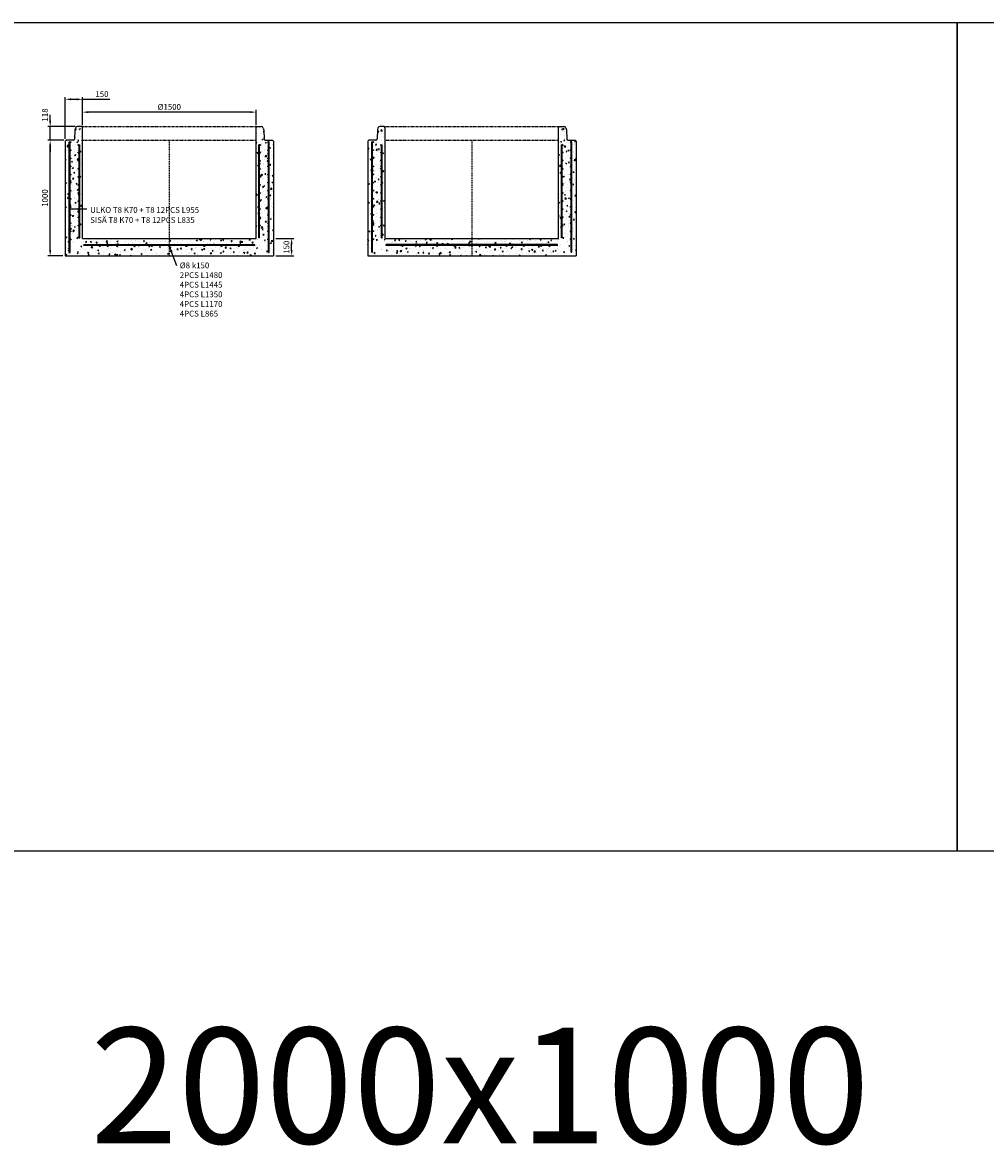
# Model space of a CAD drawing. Units: metres. Extents: x 49553 to 435588, y -83501 to 158050.
# Drawn here: x 186745 to 195070, y 16945 to 26652 of the extents above; entities that cross this region are included whole.
import ezdxf

# ---------------------------------------------------------------- set-up
doc = ezdxf.new("R2010")
doc.units = ezdxf.units.M
doc.header["$LTSCALE"] = 2
doc.header["$PDSIZE"] = 50
doc.linetypes.add('KL', pattern=[4, 2, -2])
doc.linetypes.add('KP', pattern=[7.5, 4.5, -3])
doc.layers.get('0').update_dxf_attribs({"color": 1, "linetype": 'CONTINUOUS'})
doc.layers.get('Defpoints').update_dxf_attribs({"color": 1, "linetype": 'CONTINUOUS'})
for name, color, linetype in [('R0PAPERI', 7, 'CONTINUOUS'), ('R0YLEINEN', 7, 'CONTINUOUS'), ('R3RAUDOITUS', 7, 'CONTINUOUS'), ('R5AINE', 253, 'CONTINUOUS'), ('R8MERKINNAT', 7, 'CONTINUOUS'), ('R8MITAT', 1, 'CONTINUOUS'), ('R8PUTKI', 5, 'CONTINUOUS'), ('Ruskon Betoni -keskilinja', 1, 'KP'), ('Ruskon Betoni -päät', 7, 'KL')]:
    doc.layers.add(name, color=color, linetype=linetype)
doc.styles.add('S', font='istorak', dxfattribs={"width": 0.8})
doc.dimstyles.new('RAK_10', dxfattribs={"dimscale": 20, "dimtxt": 2.5, "dimasz": 2.5, "dimexe": 1, "dimexo": 1, "dimgap": 1, "dimtad": 1, "dimdec": 0, "dimzin": 0, "dimdsep": 46, "dimtxsty": 'S', "dimcen": 2.5, "dimclrd": 256, "dimclre": 256, "dimclrt": 7, "dimadec": 0, "dimazin": 0, "dimtp": 6, "dimtm": 6, "dimtfac": 1, "dimtdec": 0, "dimtofl": 0, "dimtmove": 1, "dimatfit": 3, "dimldrblk": 'NONE', "dimfxl": 2, "dimtolj": 1, "dimtzin": 0, "dimlwd": -1, "dimlwe": -1, "dimarcsym": 0})
pattern_1 = [(80, (61685.365, -57407.014), (82.873047, 38.64434), [9.525, -104.775]), (25, (61685.365, -57407.01), (-63.02475, 73.919247), [7.62, -83.82]), (130.451, (61692.27, -57403.79), (19.8488, 112.563376), [8.095, -89.045]), (76.1842, (61672.67, -57385.02), (127.89125, 49.5649), [14.2875, -157.1625]), (126.6356, (61683.32, -57380.89), (40.94266, 166.48947), [12.1425, -133.5675]), (21.184, (61672.67, -57385.02), (40.94293, 166.48937), [11.43, -125.73]), (51, (61686.84, -57384.17), (91.21755, -6.37855), [9.525, -104.775]), (356, (61686.84, -57384.17), (-19.28593, 95.206236), [7.62, -83.82]), (101.4514, (61694.44, -57384.7), (71.931337, 88.82776), [8.095, -89.045]), (67.5, (61685.365, -57407.014), (-19.801355, 37.385557), [0, -82.804, 0, -85.09, 0, -84.1375]), (37.5, (61685.365, -57407.014), (3.888619, 60.084377), [0, -48.514, 0, -80.899, 0, -32.0675]), (357.5, (61660.84, -57421.175), (60.144636, 31.41703), [0, -31.75, 0, -99.06, 0, -131.445]), (347.5, (61649.84, -57427.525), (57.785194, 48.04229), [0, -41.275, 0, -65.786, 0, -93.345])]
pattern_2 = [(80, (-125428.55, -82041.044), (82.873047, 38.64434), [9.525, -104.775]), (25, (-125428.55, -82041.04), (-63.02475, 73.919247), [7.62, -83.82]), (130.451, (-125421.64, -82037.82), (19.8488, 112.563376), [8.095, -89.045]), (76.1842, (-125441.25, -82019.05), (127.89125, 49.5649), [14.2875, -157.1625]), (126.6356, (-125430.59, -82014.92), (40.94266, 166.48947), [12.1425, -133.5675]), (21.184, (-125441.25, -82019.05), (40.94293, 166.48937), [11.43, -125.73]), (51, (-125427.075, -82018.2), (91.21755, -6.37855), [9.525, -104.775]), (356, (-125427.075, -82018.2), (-19.28593, 95.206236), [7.62, -83.82]), (101.4514, (-125419.47, -82018.73), (71.931337, 88.82776), [8.095, -89.045]), (67.5, (-125428.548, -82041.044), (-19.801355, 37.385557), [0, -82.804, 0, -85.09, 0, -84.1375]), (37.5, (-125428.55, -82041.044), (3.888619, 60.084377), [0, -48.514, 0, -80.899, 0, -32.0675]), (357.5, (-125453.075, -82055.205), (60.144636, 31.41703), [0, -31.75, 0, -99.06, 0, -131.445]), (347.5, (-125464.073, -82061.555), (57.785194, 48.04229), [0, -41.275, 0, -65.786, 0, -93.345])]

# ---------------------------------------------------------------- blocks, each defined once
blk = doc.blocks.new('*D1602')
at = {"layer": 'Defpoints', "color": 0, "linetype": 'Continuous', "transparency": 16777216}
for p in [(187114.2, 25987.3), (187264.2, 25744), (187114.2, 25626)]:
    blk.add_point(p, dxfattribs=at)
at = {"layer": 'R8MITAT', "transparency": 16777216}
for p, q in [((187114.2, 25646), (187114.2, 26007.3)), ((187164.2, 25987.3), (187214.2, 25987.3)), ((187264.2, 25764), (187264.2, 26007.3)), ((187264.2, 25987.3), (187499.4, 25987.3))]:
    blk.add_line(p, q, dxfattribs=at)
at = {"layer": 'R8MITAT', "linetype": 'Continuous', "transparency": 16777216}
for points in [[(187164.2, 25995.6), (187164.2, 25978.9), (187114.2, 25987.3)], [(187214.2, 25995.6), (187214.2, 25978.9), (187264.2, 25987.3)]]:
    blk.add_solid(points, dxfattribs=at)
at = {"layer": 'R8MITAT', "color": 7, "linetype": 'Continuous', "transparency": 16777216, "insert": (187431.8, 26032.3), "char_height": 50, "attachment_point": 5, "style": 'S'}
blk.add_mtext('\\A1;150', dxfattribs=at)
blk = doc.blocks.new('_None')
blk = doc.blocks.new('*D1603')
at = {"layer": 'Defpoints', "color": 0, "linetype": 'Continuous', "transparency": 16777216}
for p in [(187264.2, 25876.6), (187264.2, 25744), (188764.2, 25744)]:
    blk.add_point(p, dxfattribs=at)
at = {"layer": 'R8MITAT', "transparency": 16777216}
for p, q in [((187264.2, 25764), (187264.2, 25896.6)), ((188714.2, 25876.6), (187314.2, 25876.6)), ((188764.2, 25764), (188764.2, 25896.6))]:
    blk.add_line(p, q, dxfattribs=at)
at = {"layer": 'R8MITAT', "linetype": 'Continuous', "transparency": 16777216}
for points in [[(187314.2, 25885), (187314.2, 25868.3), (187264.2, 25876.6)], [(188714.2, 25885), (188714.2, 25868.3), (188764.2, 25876.6)]]:
    blk.add_solid(points, dxfattribs=at)
at = {"layer": 'R8MITAT', "color": 7, "linetype": 'Continuous', "transparency": 16777216, "insert": (188014.2, 25921.6), "char_height": 50, "attachment_point": 5, "style": 'S'}
blk.add_mtext('\\A1;{Ø}1500', dxfattribs=at)
blk = doc.blocks.new('*D1604')
at = {"layer": 'Defpoints', "color": 0, "transparency": 16777216}
for p in [(186984.4, 25634), (187122.2, 25634), (187113.9, 24634)]:
    blk.add_point(p, dxfattribs=at)
at = {"layer": 'R8MITAT', "transparency": 16777216}
for p, q in [((187102.2, 25634), (186964.4, 25634)), ((186984.4, 24684), (186984.4, 25584)), ((187093.9, 24634), (186964.4, 24634))]:
    blk.add_line(p, q, dxfattribs=at)
for points in [[(186976, 25584), (186992.7, 25584), (186984.4, 25634)], [(186976, 24684), (186992.7, 24684), (186984.4, 24634)]]:
    blk.add_solid(points, dxfattribs=at)
at = {"layer": 'R8MITAT', "color": 7, "transparency": 16777216, "insert": (186939.4, 25134), "char_height": 50, "attachment_point": 5, "rotation": 90, "style": 'S'}
blk.add_mtext('\\A1;1000', dxfattribs=at)
blk = doc.blocks.new('*D1605')
at = {"layer": 'Defpoints', "color": 0, "transparency": 16777216}
for p in [(186984.4, 25752), (187219.4, 25752), (187122.2, 25634)]:
    blk.add_point(p, dxfattribs=at)
at = {"layer": 'R8MITAT', "transparency": 16777216}
for p, q in [((186984.4, 25802), (186984.4, 25852)), ((187199.4, 25752), (186964.4, 25752)), ((186984.4, 25634), (186984.4, 25752)), ((187102.2, 25634), (186964.4, 25634)), ((186984.4, 25584), (186984.4, 25534))]:
    blk.add_line(p, q, dxfattribs=at)
for points in [[(186976, 25802), (186992.7, 25802), (186984.4, 25752)], [(186976, 25584), (186992.7, 25584), (186984.4, 25634)]]:
    blk.add_solid(points, dxfattribs=at)
at = {"layer": 'R8MITAT', "color": 7, "transparency": 16777216, "insert": (186939.4, 25852), "char_height": 50, "attachment_point": 5, "rotation": 90, "style": 'S'}
blk.add_mtext('\\A1;118', dxfattribs=at)
blk = doc.blocks.new('*D1553')
at = {"layer": 'Defpoints', "color": 0, "transparency": 16777216}
for p in [(188914.5, 24784), (189071.7, 24784), (188914.5, 24634)]:
    blk.add_point(p, dxfattribs=at)
at = {"layer": 'R8MITAT', "transparency": 16777216}
for p, q in [((188934.5, 24784), (189091.7, 24784)), ((189071.7, 24684), (189071.7, 24734)), ((188934.5, 24634), (189091.7, 24634))]:
    blk.add_line(p, q, dxfattribs=at)
for points in [[(189063.3, 24734), (189080, 24734), (189071.7, 24784)], [(189063.3, 24684), (189080, 24684), (189071.7, 24634)]]:
    blk.add_solid(points, dxfattribs=at)
at = {"layer": 'R8MITAT', "color": 7, "transparency": 16777216, "insert": (189026.7, 24709.1), "char_height": 50, "attachment_point": 5, "rotation": 90, "style": 'S'}
blk.add_mtext('\\A1;150', dxfattribs=at)
blk = doc.blocks.new('A$C48080933')
at = {"layer": 'R5AINE'}
h = blk.add_hatch(dxfattribs=at)
h.set_pattern_fill('AR-CONC', color=256, scale=0.5, angle=30)
h.set_pattern_definition(pattern_2)
edge = h.paths.add_edge_path()
edge.add_arc((116.3, 773), 4, -180, 0, ccw=False)
edge.add_arc((116.3, 773), 4, 0, 180, ccw=False)
edge.add_line((120.3, 773), (120.3, 908))
edge.add_arc((116.3, 908), 4, -180, 0, ccw=False)
edge.add_arc((116.3, 908), 4, 0, 180, ccw=False)
edge.add_line((120.3, 908), (120.3, 1043))
edge.add_arc((116.3, 1043), 4, -180, 0, ccw=False)
edge.add_arc((116.3, 1043), 4, 0, 180, ccw=False)
edge.add_line((120.3, 1043), (120.3, 1078))
edge.add_line((120.3, 1078), (126.3, 1078))
edge.add_line((126.3, 1078), (126.3, 233.3))
edge.add_line((126.3, 233.3), (36.3, 77.4))
edge.add_line((36.3, 77.4), (36.3, 0))
edge.add_line((36.3, 0), (50.4, 0))
edge.add_arc((50.4, 16), 16, 270, 325)
edge.add_line((63.6, 6.8), (73.8, 56.8))
edge.add_line((73.8, 56.8), (75.5, 104.8))
edge.add_arc((104.9, 106.2), 29.5, 61.1935, 182.77201, ccw=False)
edge.add_line((119.1, 132.1), (150.3, 125))
edge.add_line((150.3, 125), (150.3, 1110))
edge.add_line((150.3, 1110), (142.3, 1118))
edge.add_line((142.3, 1118), (105.5, 1118))
edge.add_arc((105.5, 1100), 18, 90, 165)
edge.add_line((88.1, 1104.7), (83.6, 1088))
edge.add_line((83.6, 1088), (80.9, 1009.7))
edge.add_arc((70.9, 1010), 10, 270, 358, ccw=False)
edge.add_line((70.9, 1000), (8.3, 1000))
edge.add_line((8.3, 1000), (0, 991.8))
edge.add_line((0, 991.8), (0, 0))
edge.add_line((0, 0), (30.3, 0))
edge.add_line((30.3, 0), (30.3, 79))
edge.add_line((30.3, 79), (47.9, 109.6))
edge.add_arc((45.9, 113), 4, 180, 300, ccw=False)
edge.add_arc((45.9, 113), 4, 0, 180, ccw=False)
edge.add_line((49.9, 113), (116.9, 229.1))
edge.add_arc((116.3, 233), 4, 180, 278.91606, ccw=False)
edge.add_arc((116.3, 233), 4, 21.08394, 180, ccw=False)
edge.add_line((120, 234.5), (120.3, 234.9))
edge.add_line((120.3, 234.9), (120.3, 368))
edge.add_arc((116.3, 368), 4, -180, 0, ccw=False)
edge.add_arc((116.3, 368), 4, 0, 180, ccw=False)
edge.add_line((120.3, 368), (120.3, 503))
edge.add_arc((116.3, 503), 4, -180, 0, ccw=False)
edge.add_arc((116.3, 503), 4, 0, 180, ccw=False)
edge.add_line((120.3, 503), (120.3, 638))
edge.add_arc((116.3, 638), 4, -180, 0, ccw=False)
edge.add_arc((116.3, 638), 4, 0, 180, ccw=False)
edge.add_line((120.3, 638), (120.3, 773))
h = blk.add_hatch(dxfattribs=at)
h.set_pattern_fill('AR-CONC', color=256, scale=0.5, angle=30)
h.set_pattern_definition(pattern_2)
edge = h.paths.add_edge_path()
edge.add_arc((1684.3, 773), 4, 540, 720)
edge.add_arc((1684.3, 773), 4, 360, 540)
edge.add_line((1680.3, 773), (1680.3, 908))
edge.add_arc((1684.3, 908), 4, 540, 720)
edge.add_arc((1684.3, 908), 4, 360, 540)
edge.add_line((1680.3, 908), (1680.3, 1043))
edge.add_arc((1684.3, 1043), 4, 540, 720)
edge.add_arc((1684.3, 1043), 4, 360, 540)
edge.add_line((1680.3, 1043), (1680.3, 1078))
edge.add_line((1680.3, 1078), (1674.3, 1078))
edge.add_line((1674.3, 1078), (1674.3, 233.3))
edge.add_line((1674.3, 233.3), (1764.3, 77.4))
edge.add_line((1764.3, 77.4), (1764.3, 0))
edge.add_line((1764.3, 0), (1750.1, 0))
edge.add_arc((1750.1, 16), 16, 215, 270, ccw=False)
edge.add_line((1737, 6.8), (1726.8, 56.8))
edge.add_line((1726.8, 56.8), (1725.1, 104.8))
edge.add_arc((1695.6, 106.2), 29.5, 357.22799, 478.8065)
edge.add_line((1681.4, 132.1), (1650.3, 125))
edge.add_line((1650.3, 125), (1650.3, 1110))
edge.add_line((1650.3, 1110), (1658.3, 1118))
edge.add_line((1658.3, 1118), (1695.1, 1118))
edge.add_arc((1695.1, 1100), 18, 375, 450, ccw=False)
edge.add_line((1712.5, 1104.7), (1716.9, 1088))
edge.add_line((1716.9, 1088), (1719.7, 1009.7))
edge.add_arc((1729.6, 1010), 10, 182, 270)
edge.add_line((1729.6, 1000), (1792.3, 1000))
edge.add_line((1792.3, 1000), (1800.6, 991.8))
edge.add_line((1800.6, 991.8), (1800.6, 0))
edge.add_line((1800.6, 0), (1770.3, 0))
edge.add_line((1770.3, 0), (1770.3, 79))
edge.add_line((1770.3, 79), (1752.7, 109.6))
edge.add_arc((1754.7, 113), 4, 240, 360)
edge.add_arc((1754.7, 113), 4, 360, 540)
edge.add_line((1750.7, 113), (1683.7, 229.1))
edge.add_arc((1684.3, 233), 4, 261.08394, 360)
edge.add_arc((1684.3, 233), 4, 360, 518.91606)
edge.add_line((1680.5, 234.5), (1680.3, 234.9))
edge.add_line((1680.3, 234.9), (1680.3, 368))
edge.add_arc((1684.3, 368), 4, 540, 720)
edge.add_arc((1684.3, 368), 4, 360, 540)
edge.add_line((1680.3, 368), (1680.3, 503))
edge.add_arc((1684.3, 503), 4, 540, 720)
edge.add_arc((1684.3, 503), 4, 360, 540)
edge.add_line((1680.3, 503), (1680.3, 638))
edge.add_arc((1684.3, 638), 4, 540, 720)
edge.add_arc((1684.3, 638), 4, 360, 540)
edge.add_line((1680.3, 638), (1680.3, 773))
h = blk.add_hatch(dxfattribs=at)
h.set_pattern_fill('AR-CONC', color=256, scale=0.5, angle=30)
h.set_pattern_definition([(80, (-45115.03, -25362.614), (82.87305, 38.64434), [9.525, -104.775]), (25, (-45115.03, -25362.61), (-63.02506, 73.91919), [7.62, -83.8203]), (130.45144, (-45108.12, -25359.39), (19.84799, 112.56352), [8.095, -89.04512]), (76.1842, (-45127.73, -25340.62), (127.89125, 49.5649), [14.2875, -157.1625]), (126.63556, (-45117.07, -25336.49), (40.94247, 166.4897), [12.1425, -133.5678]), (21.18415, (-45127.73, -25340.62), (40.94247, 166.4897), [11.43, -125.72987]), (51, (-45113.55, -25339.766), (91.21726, -6.37853), [9.525, -104.775]), (356, (-45113.55, -25339.77), (-19.28593, 95.20624), [7.62, -83.82]), (101.45145, (-45105.95, -25340.3), (71.93133, 88.8277), [8.095, -89.04497]), (67.5, (-45115.027, -25362.614), (-19.801355, 37.385557), [0, -82.804, 0, -85.09, 0, -84.1375]), (37.5, (-45115.027, -25362.614), (3.88862, 60.084377), [0, -48.514, 0, -80.899, 0, -32.0675]), (357.5, (-45139.553, -25376.774), (60.144636, 31.41703), [0, -31.75, 0, -99.06, 0, -131.445]), (347.5, (-45150.55, -25383.124), (57.785194, 48.04229), [0, -41.275, 0, -65.786, 0, -93.345])])
h.paths.add_polyline_path([(900.3, 150), (150.3, 150), (96.1, 0), (900.3, 0)])
h.paths.add_polyline_path([(1650.3, 150), (900.3, 150), (900.3, 0), (1731, 0)])
at = {"layer": 'R3RAUDOITUS'}
for p, q in [((36, 985), (42, 985)), ((1764.6, 985), (1758.6, 985)), ((160.3, 88.8), (160.3, 96.8)), ((1640.3, 88.8), (1640.3, 96.8))]:
    blk.add_line(p, q, dxfattribs=at)
for points in [[(36, 30), (36, 146.9), (36, 146.9), (36, 985)], [(42, 30), (42, 145.3), (42, 145.3), (42, 985)], [(1758.6, 30), (1758.6, 145.3), (1758.6, 145.3), (1758.6, 985)], [(1764.6, 30), (1764.6, 146.9), (1764.6, 146.9), (1764.6, 985)], [(120, 155), (120, 960)], [(120, 960), (126, 960)], [(126, 155), (126, 960)], [(1680.5, 960), (1674.5, 960)], [(1674.5, 155), (1674.5, 960)], [(1680.5, 155), (1680.5, 960)], [(120, 155), (126, 155)], [(1680.5, 155), (1674.5, 155)], [(36, 30), (42, 30)], [(1640.3, 96.8), (1640.3, 96.8), (1640.3, 96.8), (160.3, 96.8)], [(1640.3, 88.8), (1640.3, 88.8), (1640.3, 88.8), (160.3, 88.8)], [(1758.6, 30), (1764.6, 30)]]:
    blk.add_lwpolyline(points, dxfattribs=at)
for centre in [(45.9, 983), (1754.7, 983), (45.9, 913), (116, 957.5), (116.3, 893), (1684.3, 893), (1684.5, 957.5), (1754.7, 913), (45.9, 843), (45.9, 773), (116.3, 823), (1684.3, 823), (1754.7, 843), (1754.7, 773), (45.9, 703), (116.3, 753), (116.3, 683), (1684.3, 753), (1684.3, 683), (1754.7, 703), (45.9, 633), (116.3, 613), (1684.3, 613), (1754.7, 633), (45.9, 563), (45.9, 493), (116.3, 543), (1684.3, 543), (1754.7, 563), (1754.7, 493), (45.9, 423), (116.3, 473), (116.3, 403), (1684.3, 473), (1684.3, 403), (1754.7, 423), (45.9, 353), (116.3, 333), (1684.3, 333), (1754.7, 353), (45.9, 283), (45.9, 213), (116.3, 263), (1684.3, 263), (1754.7, 283), (1754.7, 213), (45.9, 143), (1754.7, 143), (300.3, 85.3), (450.3, 85.3), (600.3, 85.3), (750.3, 85.3), (900.3, 85.3), (1050.3, 85.3), (1200.3, 85.3), (1350.3, 85.3), (1500.3, 85.3)]:
    blk.add_circle(centre, 4, dxfattribs=at)
at = {"layer": 'R8PUTKI'}
for p, q in [((83.6, 1088), (80.9, 1009.7)), ((88.1, 1104.7), (83.6, 1088)), ((142.3, 1118), (105.5, 1118)), ((150.3, 1110), (142.3, 1118)), ((150.3, 150), (150.3, 1110)), ((1650.3, 1110), (1658.3, 1118)), ((1650.3, 150), (1650.3, 1110)), ((1658.3, 1118), (1695.1, 1118)), ((1712.5, 1104.7), (1716.9, 1088)), ((1716.9, 1088), (1719.7, 1009.7)), ((8.3, 1000), (0, 991.8)), ((0, 991.8), (0, 0)), ((70.9, 1000), (8.3, 1000)), ((1729.6, 1000), (1792.3, 1000)), ((1792.3, 1000), (1800.6, 991.8)), ((1800.6, 991.8), (1800.6, 0))]:
    blk.add_line(p, q, dxfattribs=at)
for points in [[(150.3, 150), (1650.3, 150)], [(0, 0), (1800.6, 0)]]:
    blk.add_lwpolyline(points, dxfattribs=at)
for centre, radius, start, end in [((105.5, 1100), 18, 90, 165), ((1695.1, 1100), 18, 15, 90), ((70.9, 1010), 10, 270, 358), ((1729.6, 1010), 10, 182, 270)]:
    blk.add_arc(centre, radius, start, end, dxfattribs=at)
at = {"layer": 'Ruskon Betoni -keskilinja'}
blk.add_line((900.3, 1000), (900.3, 0), dxfattribs=at)
at = {"layer": 'Ruskon Betoni -päät'}
for points in [[(142.3, 1118), (1658.3, 1118)], [(150.3, 1000), (1650.3, 1000)]]:
    blk.add_lwpolyline(points, dxfattribs=at)

msp = doc.modelspace()

# ---------------------------------------------------------------- hatches: boundary and pattern name
at = {"layer": 'R5AINE'}
h = msp.add_hatch(dxfattribs=at)
h.set_pattern_fill('AR-CONC', color=256, scale=0.5, angle=30)
h.set_pattern_definition(pattern_1)
edge = h.paths.add_edge_path()
edge.add_arc((187230.19, 25407.05), 4, -180, 0, ccw=False)
edge.add_arc((187230.19, 25407.05), 4, 0, 180, ccw=False)
edge.add_line((187234.19, 25407.05), (187234.19, 25542.05))
edge.add_arc((187230.19, 25542.05), 4, -180, 0, ccw=False)
edge.add_arc((187230.19, 25542.05), 4, 0, 180, ccw=False)
edge.add_line((187234.19, 25542.05), (187234.19, 25677.05))
edge.add_arc((187230.19, 25677.05), 4, -180, 0, ccw=False)
edge.add_arc((187230.19, 25677.05), 4, 0, 180, ccw=False)
edge.add_line((187234.19, 25677.05), (187234.19, 25712.05))
edge.add_line((187234.19, 25712.05), (187240.19, 25712.05))
edge.add_line((187240.19, 25712.05), (187240.19, 24867.34))
edge.add_line((187240.19, 24867.34), (187150.19, 24711.46))
edge.add_line((187150.19, 24711.46), (187150.19, 24634.05))
edge.add_line((187150.19, 24634.05), (187164.36, 24634.05))
edge.add_arc((187164.36, 24650.05), 16, 270, 325)
edge.add_line((187177.47, 24640.87), (187187.71, 24690.85))
edge.add_line((187187.71, 24690.85), (187189.39, 24738.82))
edge.add_arc((187218.85, 24740.24), 29.49, 61.193498, 182.772008, ccw=False)
edge.add_line((187233.06, 24766.09), (187264.2, 24759.05))
edge.add_line((187264.2, 24759.05), (187264.19, 25744.05))
edge.add_line((187264.19, 25744.05), (187256.19, 25752.05))
edge.add_line((187256.19, 25752.05), (187219.4, 25752.05))
edge.add_arc((187219.4, 25734.05), 18, 90, 165)
edge.add_line((187202.02, 25738.71), (187197.55, 25722.05))
edge.add_line((187197.55, 25722.05), (187194.82, 25643.7))
edge.add_arc((187184.82, 25644.05), 10, 270, 358, ccw=False)
edge.add_line((187184.82, 25634.05), (187122.19, 25634.05))
edge.add_line((187122.19, 25634.05), (187113.91, 25625.78))
edge.add_line((187113.91, 25625.78), (187113.91, 24634.05))
edge.add_line((187113.91, 24634.05), (187144.19, 24634.05))
edge.add_line((187144.19, 24634.05), (187144.19, 24713.07))
edge.add_line((187144.19, 24713.07), (187161.81, 24743.58))
edge.add_arc((187159.81, 24747.05), 4, 180, 300, ccw=False)
edge.add_arc((187159.81, 24747.05), 4, 0, 180, ccw=False)
edge.add_line((187163.81, 24747.05), (187230.81, 24863.1))
edge.add_arc((187230.19, 24867.05), 4, 180, 278.916058, ccw=False)
edge.add_arc((187230.19, 24867.05), 4, 21.083942, 180, ccw=False)
edge.add_line((187233.93, 24868.49), (187234.19, 24868.95))
edge.add_line((187234.19, 24868.95), (187234.19, 25002.05))
edge.add_arc((187230.19, 25002.05), 4, -180, 0, ccw=False)
edge.add_arc((187230.19, 25002.05), 4, 0, 180, ccw=False)
edge.add_line((187234.19, 25002.05), (187234.19, 25137.05))
edge.add_arc((187230.19, 25137.05), 4, -180, 0, ccw=False)
edge.add_arc((187230.19, 25137.05), 4, 0, 180, ccw=False)
edge.add_line((187234.19, 25137.05), (187234.19, 25272.05))
edge.add_arc((187230.19, 25272.05), 4, -180, 0, ccw=False)
edge.add_arc((187230.19, 25272.05), 4, 0, 180, ccw=False)
edge.add_line((187234.19, 25272.05), (187234.19, 25407.05))
h = msp.add_hatch(dxfattribs=at)
h.set_pattern_fill('AR-CONC', color=256, scale=0.5, angle=30)
h.set_pattern_definition(pattern_1)
edge = h.paths.add_edge_path()
edge.add_arc((188798.19, 25407.05), 4, 540, 720)
edge.add_arc((188798.19, 25407.05), 4, 360, 540)
edge.add_line((188794.19, 25407.05), (188794.19, 25542.05))
edge.add_arc((188798.19, 25542.05), 4, 540, 720)
edge.add_arc((188798.19, 25542.05), 4, 360, 540)
edge.add_line((188794.19, 25542.05), (188794.19, 25677.05))
edge.add_arc((188798.19, 25677.05), 4, 540, 720)
edge.add_arc((188798.19, 25677.05), 4, 360, 540)
edge.add_line((188794.19, 25677.05), (188794.19, 25712.05))
edge.add_line((188794.19, 25712.05), (188788.19, 25712.05))
edge.add_line((188788.19, 25712.05), (188788.19, 24867.34))
edge.add_line((188788.19, 24867.34), (188878.19, 24711.46))
edge.add_line((188878.19, 24711.46), (188878.19, 24634.05))
edge.add_line((188878.19, 24634.05), (188864.02, 24634.05))
edge.add_arc((188864.02, 24650.05), 16, 215, 270, ccw=False)
edge.add_line((188850.91, 24640.87), (188840.67, 24690.85))
edge.add_line((188840.67, 24690.85), (188838.99, 24738.82))
edge.add_arc((188809.53, 24740.24), 29.49, 357.227992, 478.806502)
edge.add_line((188795.32, 24766.09), (188764.18, 24759.05))
edge.add_line((188764.18, 24759.05), (188764.19, 25744.05))
edge.add_line((188764.19, 25744.05), (188772.19, 25752.05))
edge.add_line((188772.19, 25752.05), (188808.98, 25752.05))
edge.add_arc((188808.98, 25734.05), 18, 375, 450, ccw=False)
edge.add_line((188826.36, 25738.71), (188830.83, 25722.05))
edge.add_line((188830.83, 25722.05), (188833.56, 25643.7))
edge.add_arc((188843.56, 25644.05), 10, 182, 270)
edge.add_line((188843.56, 25634.05), (188906.19, 25634.05))
edge.add_line((188906.19, 25634.05), (188914.47, 25625.78))
edge.add_line((188914.47, 25625.78), (188914.47, 24634.05))
edge.add_line((188914.47, 24634.05), (188884.19, 24634.05))
edge.add_line((188884.19, 24634.05), (188884.19, 24713.07))
edge.add_line((188884.19, 24713.07), (188866.57, 24743.58))
edge.add_arc((188868.57, 24747.05), 4, 240, 360)
edge.add_arc((188868.57, 24747.05), 4, 360, 540)
edge.add_line((188864.57, 24747.05), (188797.57, 24863.1))
edge.add_arc((188798.19, 24867.05), 4, 261.083942, 360)
edge.add_arc((188798.19, 24867.05), 4, 360, 518.916058)
edge.add_line((188794.45, 24868.49), (188794.19, 24868.95))
edge.add_line((188794.19, 24868.95), (188794.19, 25002.05))
edge.add_arc((188798.19, 25002.05), 4, 540, 720)
edge.add_arc((188798.19, 25002.05), 4, 360, 540)
edge.add_line((188794.19, 25002.05), (188794.19, 25137.05))
edge.add_arc((188798.19, 25137.05), 4, 540, 720)
edge.add_arc((188798.19, 25137.05), 4, 360, 540)
edge.add_line((188794.19, 25137.05), (188794.19, 25272.05))
edge.add_arc((188798.19, 25272.05), 4, 540, 720)
edge.add_arc((188798.19, 25272.05), 4, 360, 540)
edge.add_line((188794.19, 25272.05), (188794.19, 25407.05))
h = msp.add_hatch(dxfattribs=at)
h.set_pattern_fill('AR-CONC', color=256, scale=0.5, angle=30)
h.set_pattern_definition([(80, (141998.89, -728.584), (82.87305, 38.64434), [9.525, -104.775]), (25, (141998.89, -728.58), (-63.02506, 73.91919), [7.62, -83.8203]), (130.45144, (142005.79, -725.36), (19.84799, 112.56352), [8.095, -89.04512]), (76.1842, (141986.19, -706.59), (127.89125, 49.5649), [14.2875, -157.1625]), (126.63556, (141996.84, -702.46), (40.94247, 166.4897), [12.1425, -133.5678]), (21.18415, (141986.19, -706.59), (40.94247, 166.4897), [11.43, -125.72987]), (51, (142000.36, -705.74), (91.21726, -6.37853), [9.525, -104.775]), (356, (142000.36, -705.74), (-19.28593, 95.20624), [7.62, -83.82]), (101.45145, (142007.96, -706.27), (71.93133, 88.8277), [8.095, -89.04497]), (67.5, (141998.887, -728.584), (-19.801355, 37.385557), [0, -82.804, 0, -85.09, 0, -84.1375]), (37.5, (141998.887, -728.584), (3.88862, 60.084377), [0, -48.514, 0, -80.899, 0, -32.0675]), (357.5, (141974.36, -742.745), (60.144636, 31.41703), [0, -31.75, 0, -99.06, 0, -131.445]), (347.5, (141963.36, -749.095), (57.785194, 48.04229), [0, -41.275, 0, -65.786, 0, -93.345])])
h.paths.add_polyline_path([(188014.19, 24784.03), (187264.19, 24784.03), (187210.05, 24634.03), (188014.19, 24634.03)])
h.paths.add_polyline_path([(188764.19, 24784.03), (188014.19, 24784.03), (188014.19, 24634.03), (188844.9, 24634.03)])

# ---------------------------------------------------------------- linework, layer by layer
at = {"layer": 'R0PAPERI', "color": 3, "linetype": 'Continuous'}
for points in [[(186583.05, 26651.57), (194825.21, 26651.57), (194825.21, 19489.51), (186583.05, 19489.51)], [(194825.21, 26651.57), (203067.36, 26651.57), (203067.36, 19489.51), (194825.21, 19489.51)]]:
    msp.add_lwpolyline(points, close=True, dxfattribs=at)
at = {"layer": 'R3RAUDOITUS'}
for p, q in [((187149.9, 25619.05), (187155.9, 25619.05)), ((188878.48, 25619.05), (188872.48, 25619.05)), ((187274.19, 24722.82), (187274.19, 24730.82)), ((188754.19, 24722.82), (188754.19, 24730.82))]:
    msp.add_line(p, q, dxfattribs=at)
for points in [[(187149.9, 24664.05), (187149.9, 24780.95), (187149.9, 24780.95), (187149.9, 25619.05)], [(187155.9, 24664.05), (187155.9, 24779.34), (187155.9, 24779.34), (187155.9, 25619.05)], [(187233.93, 24789.05), (187233.93, 25594.05)], [(187233.93, 25594.05), (187239.93, 25594.05)], [(187239.93, 24789.05), (187239.93, 25594.05)], [(188794.45, 25594.05), (188788.45, 25594.05)], [(188788.45, 24789.05), (188788.45, 25594.05)], [(188794.45, 24789.05), (188794.45, 25594.05)], [(188872.48, 24664.05), (188872.48, 24779.34), (188872.48, 24779.34), (188872.48, 25619.05)], [(188878.48, 24664.05), (188878.48, 24780.95), (188878.48, 24780.95), (188878.48, 25619.05)], [(187233.93, 24789.05), (187239.93, 24789.05)], [(188794.45, 24789.05), (188788.45, 24789.05)], [(187149.9, 24664.05), (187155.9, 24664.05)], [(188754.19, 24730.82), (188754.19, 24730.82), (188754.19, 24730.82), (187274.19, 24730.82)], [(188754.19, 24722.82), (188754.19, 24722.82), (188754.19, 24722.82), (187274.19, 24722.82)], [(188872.48, 24664.05), (188878.48, 24664.05)]]:
    msp.add_lwpolyline(points, dxfattribs=at)
for centre in [(187159.81, 25617.05), (187159.81, 25547.05), (187229.93, 25591.56), (187230.19, 25527.05), (188798.19, 25527.05), (188798.45, 25591.56), (188868.57, 25617.05), (188868.57, 25547.05), (187159.81, 25477.05), (187230.19, 25457.05), (188798.19, 25457.05), (188868.57, 25477.05), (187159.81, 25407.05), (187159.81, 25337.05), (187230.19, 25387.05), (188798.19, 25387.05), (188868.57, 25407.05), (188868.57, 25337.05), (187159.81, 25267.05), (187230.19, 25317.05), (187230.19, 25247.05), (188798.19, 25317.05), (188798.19, 25247.05), (188868.57, 25267.05), (187159.81, 25197.05), (187230.19, 25177.05), (188798.19, 25177.05), (188868.57, 25197.05), (187159.81, 25127.05), (187159.81, 25057.05), (187230.19, 25107.05), (188798.19, 25107.05), (188868.57, 25127.05), (188868.57, 25057.05), (187159.81, 24987.05), (187230.19, 25037.05), (187230.19, 24967.05), (188798.19, 25037.05), (188798.19, 24967.05), (188868.57, 24987.05), (187159.81, 24917.05), (187159.81, 24847.05), (187230.19, 24897.05), (188798.19, 24897.05), (188868.57, 24917.05), (188868.57, 24847.05), (187159.81, 24777.05), (188868.57, 24777.05), (187414.21, 24719.32), (187564.21, 24719.32), (187714.21, 24719.32), (187864.21, 24719.32), (188014.21, 24719.32), (188164.21, 24719.32), (188314.21, 24719.32), (188464.21, 24719.32), (188614.21, 24719.32)]:
    msp.add_circle(centre, 4, dxfattribs=at)
at = {"layer": 'R8MERKINNAT', "color": 1}
for points in [[(187301.87, 25039.05), (187159.81, 25039.05)], [(188078.87, 24546.97), (188014.19, 24720.93)]]:
    msp.add_lwpolyline(points, dxfattribs=at)
at = {"layer": 'R8PUTKI'}
for p, q in [((187197.55, 25722.05), (187194.82, 25643.7)), ((187202.02, 25738.71), (187197.55, 25722.05)), ((187256.19, 25752.05), (187219.4, 25752.05)), ((187264.19, 25744.05), (187256.19, 25752.05)), ((187264.2, 24784.03), (187264.19, 25744.05)), ((188764.18, 24784.03), (188764.19, 25744.05)), ((188764.19, 25744.05), (188772.19, 25752.05)), ((188772.19, 25752.05), (188808.98, 25752.05)), ((188826.36, 25738.71), (188830.83, 25722.05)), ((188830.83, 25722.05), (188833.56, 25643.7)), ((187122.19, 25634.05), (187113.91, 25625.78)), ((187113.91, 25625.78), (187113.91, 24634.05)), ((187184.82, 25634.05), (187122.19, 25634.05)), ((188843.56, 25634.05), (188906.19, 25634.05)), ((188906.19, 25634.05), (188914.47, 25625.78)), ((188914.47, 25625.78), (188914.47, 24634.03))]:
    msp.add_line(p, q, dxfattribs=at)
for points in [[(187264.2, 24784.03), (188764.18, 24784.03)], [(187113.91, 24634.05), (188914.47, 24634.03)]]:
    msp.add_lwpolyline(points, dxfattribs=at)
for centre, radius, start, end in [((187219.4, 25734.05), 18, 90, 165), ((188808.98, 25734.05), 18, 15, 90), ((187184.82, 25644.05), 10, 270, 358), ((188843.56, 25644.05), 10, 182, 270)]:
    msp.add_arc(centre, radius, start, end, dxfattribs=at)
at = {"layer": 'Ruskon Betoni -keskilinja'}
msp.add_line((188014.19, 25634.05), (188014.19, 24634.05), dxfattribs=at)
at = {"layer": 'Ruskon Betoni -päät'}
for points in [[(187256.19, 25752.05), (188772.19, 25752.05)], [(187264.19, 25634.05), (188764.19, 25634.05)]]:
    msp.add_lwpolyline(points, dxfattribs=at)

# ---------------------------------------------------------------- block references
msp.add_blockref('A$C48080933', (189729.71, 24634.9))

# ---------------------------------------------------------------- texts
at = {"layer": 'R0YLEINEN', "linetype": 'Continuous', "insert": (190700, 17962.91), "char_height": 1000, "attachment_point": 2, "style": 'S'}
msp.add_mtext_dynamic_manual_height_columns('\\pxt3;2000x1000', width=2616.1742, gutter_width=125, heights=[0], dxfattribs=at)
at = {"layer": 'R8MERKINNAT', "char_height": 50, "attachment_point": 1, "style": 'S'}
for s, width, insert in [('ULKO T8 K70 + T8 12PCS L955', 1117.9933, (187330.39, 25056.14)), ('SISÄ T8 K70 + T8 12PCS L835', 1090.1309, (187330.39, 24968.92)), ('%%C8 k150\\P2PCS L1480\\P4PCS L1445\\P4PCS L1350\\P4PCS L1170\\P4PCS L865', 767.3061, (188104.84, 24576.76))]:
    msp.add_mtext_dynamic_manual_height_columns(s, width=width, gutter_width=1, heights=[0], dxfattribs=dict(at, insert=insert))

# ---------------------------------------------------------------- dimensions: what is measured, and where the dimension line sits
at = {"layer": 'R8MITAT', "linetype": 'Continuous'}
dim = msp.add_linear_dim(base=(187114.18, 25987.27), p1=(187264.19, 25744.05), p2=(187114.18, 25626.05), angle=180, dimstyle='RAK_10', override={"dimtofl": 1, "dimtmove": 0}, dxfattribs=at)
dim.commit()
dim.dimension.update_dxf_attribs({"geometry": '*D1602', "text_midpoint": (187431.81, 25987.27), "dimtype": 160})
dim = msp.add_linear_dim(base=(187264.19, 25876.64), p1=(188764.19, 25744.05), p2=(187264.19, 25744.05), angle=180, text='{Ø}<>', dimstyle='RAK_10', dxfattribs=at)
dim.commit()
dim.dimension.update_dxf_attribs({"geometry": '*D1603', "text_midpoint": (188014.19, 25921.64)})
at = {"layer": 'R8MITAT'}
dim = msp.add_linear_dim(base=(186984.38, 25752.05), p1=(187122.19, 25634.05), p2=(187219.41, 25752.05), angle=90, dimstyle='RAK_10', override={"dimtofl": 1}, dxfattribs=at)
dim.commit()
dim.dimension.update_dxf_attribs({"geometry": '*D1605', "text_midpoint": (186984.38, 25852.05), "dimtype": 160})
dim = msp.add_linear_dim(base=(186984.38, 25634.05), p1=(187113.91, 24634.05), p2=(187122.19, 25634.05), angle=90, dimstyle='RAK_10', dxfattribs=at)
dim.commit()
dim.dimension.update_dxf_attribs({"geometry": '*D1604', "text_midpoint": (186939.38, 25134.05)})
dim = msp.add_linear_dim(base=(189071.67, 24784.03), p1=(188914.47, 24634.03), p2=(188914.47, 24784.03), angle=270, dimstyle='RAK_10', dxfattribs=at)
dim.commit()
dim.dimension.update_dxf_attribs({"geometry": '*D1553', "text_midpoint": (189071.67, 24709.1), "dimtype": 160})

doc.saveas('drawing.dxf')
